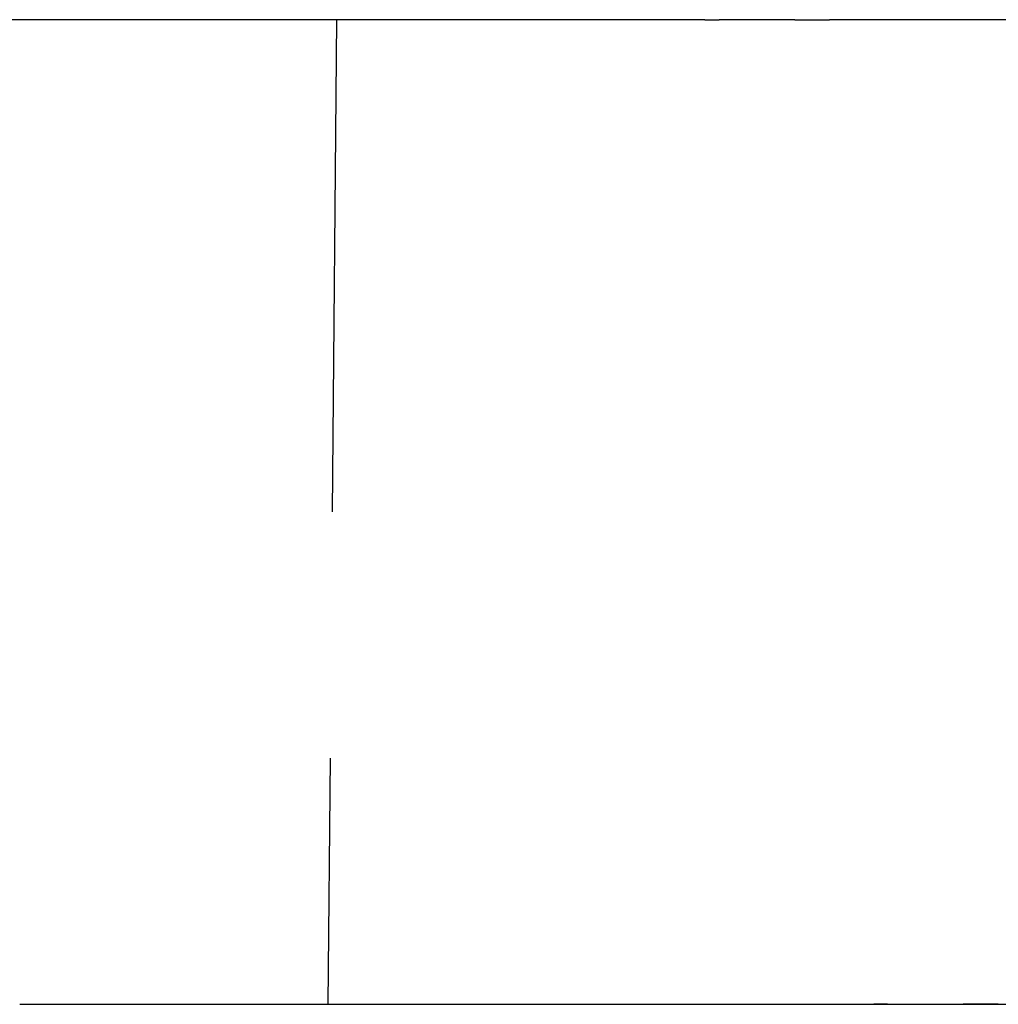
# Model space of a CAD drawing. Extents: x -70 to 70, y -191 to 104.
# Drawn here: x -64 to -54, y 0 to 10 of the extents above; entities that cross this region are included whole.
import ezdxf

# ---------------------------------------------------------------- set-up
doc = ezdxf.new("R2010")
doc.units = 0
doc.header["$LTSCALE"] = 20
doc.linetypes.add('STRICHPUNKT', pattern=[1, 0.5, -0.25, 0, -0.25])
doc.linetypes.add('VERDECKT', pattern=[0.375, 0.25, -0.125])
doc.layers.get('0').update_dxf_attribs({"linetype": 'CONTINUOUS'})
doc.layers.get('DEFPOINTS').update_dxf_attribs({"linetype": 'CONTINUOUS'})
doc.layers.add('STEMPEL', color=3, linetype='CONTINUOUS')

# ---------------------------------------------------------------- blocks, each defined once
blk = doc.blocks.new('A$CE697604D')
at = {"color": 3, "linetype": 'CONTINUOUS', "extrusion": (0, 1, -2e-16)}
for p, q in [((-57.25722, 10), (-66.23344, 10)), ((-57.25722, 10), (-57.11267, 10)), ((-56.96097, 10), (-57.11267, 10)), ((-56.70592, 10), (-56.96097, 10)), ((-56.34519, 10), (-56.70592, 10)), ((-56.34519, 10), (-55.99177, 10)), ((-50.43576, 10), (-55.99177, 10)), ((-64.21763, 0), (-55.54247, 0)), ((-55.40112, 0), (-55.54247, 0)), ((-55.40112, 0), (-55.25262, 0)), ((-55.25262, 0), (-54.99757, 0)), ((-54.99757, 0), (-54.63364, 0)), ((-54.27702, 0), (-54.63364, 0))]:
    blk.add_line(p, q, dxfattribs=at)
at = {"color": 1, "linetype": 'VERDECKT', "extrusion": (0, 1, -2e-16)}
blk.add_line((-61, 10), (-61.08727, 0), dxfattribs=at)

msp = doc.modelspace()

# ---------------------------------------------------------------- linework, layer by layer
at = {"layer": 'DEFPOINTS', "color": 6, "linetype": 'STRICHPUNKT'}
msp.add_line((-61.087, 0), (61.087, 0), dxfattribs=at)

# ---------------------------------------------------------------- block references
at = {"layer": 'STEMPEL'}
msp.add_blockref('A$CE697604D', (0, 0), dxfattribs=at)

doc.saveas('drawing.dxf')
